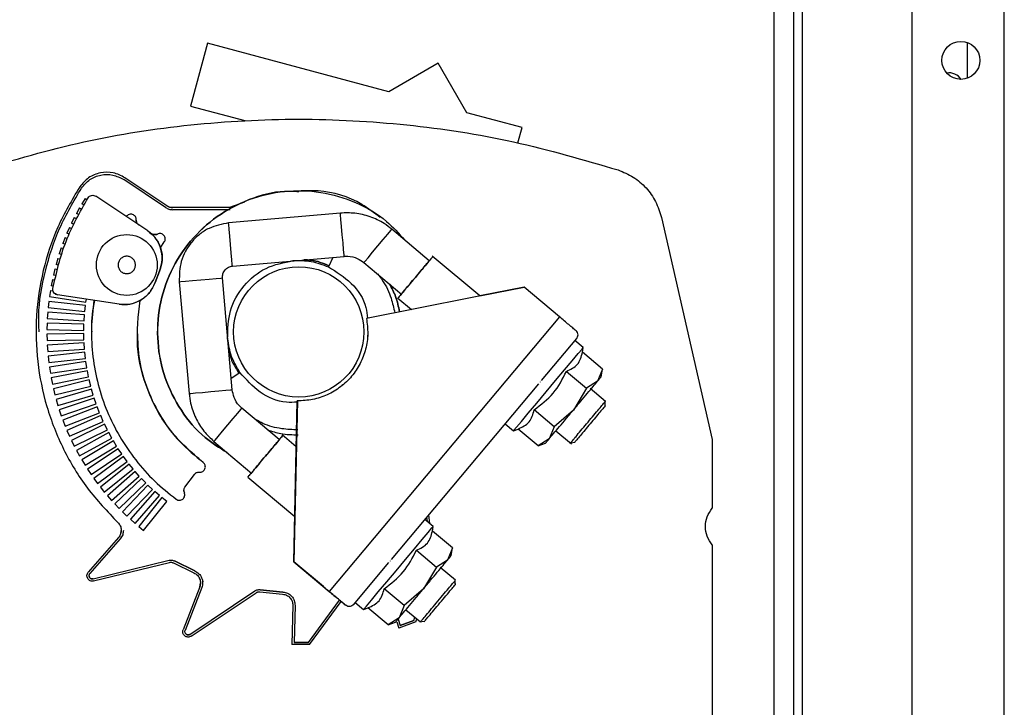
# Model space of a CAD drawing. Units: millimetres. Extents: x 111 to 6885, y 506 to 4451.
# Drawn here: x 3294 to 3385, y 2485 to 2548 of the extents above; entities that cross this region are included whole.
import ezdxf

# ---------------------------------------------------------------- set-up
doc = ezdxf.new("R2010")
doc.units = ezdxf.units.MM

msp = doc.modelspace()

# ---------------------------------------------------------------- linework, layer by layer
at = {"linetype": 'Continuous', "lineweight": 25}
for p, q in [((3384.68, 2228.214), (3384.68, 2610.214)), ((3376.18, 2228.214), (3376.18, 2581.214)), ((3363.48, 2319.214), (3363.48, 2554.214)), ((3365.28, 2319.214), (3365.28, 2554.214)), ((3366.08, 2319.214), (3366.08, 2554.214)), ((3311.273, 2545.796), (3309.72, 2540)), ((3327.971, 2541.322), (3311.273, 2545.796)), ((3381.28, 2542.57), (3381.28, 2545.858)), ((3332.532, 2543.955), (3327.971, 2541.322)), ((3335.165, 2539.394), (3332.532, 2543.955)), ((3309.72, 2540), (3314.708, 2538.664)), ((3340.251, 2538.031), (3335.165, 2539.394)), ((3339.874, 2536.623), (3340.251, 2538.031)), ((3307.406, 2530.665), (3303.554, 2533.239)), ((3307.517, 2530.832), (3303.665, 2533.405)), ((3305.767, 2528.511), (3300.977, 2531.711)), ((3319.678, 2532.214), (3319.677, 2532.214)), ((3299.996, 2531.497), (3299.696, 2531.003)), ((3299.869, 2530.898), (3299.696, 2531.003)), ((3299.996, 2531.497), (3300.168, 2531.392)), ((3314.68, 2531.156), (3313.312, 2530.663)), ((3314.68, 2531.156), (3313.312, 2530.663)), ((3299.479, 2530.626), (3299.201, 2530.12)), ((3299.378, 2530.023), (3299.201, 2530.12)), ((3299.479, 2530.626), (3299.656, 2530.529)), ((3313.312, 2530.663), (3308.073, 2530.663)), ((3313.364, 2530.462), (3308.073, 2530.463)), ((3323.516, 2530.156), (3313.216, 2529.255)), ((3299, 2529.734), (3298.745, 2529.216)), ((3298.926, 2529.127), (3298.745, 2529.216)), ((3299, 2529.734), (3299.181, 2529.645)), ((3353.09, 2529.76), (3357.776, 2509.297)), ((3298.561, 2528.822), (3298.328, 2528.294)), ((3298.513, 2528.212), (3298.328, 2528.294)), ((3298.561, 2528.822), (3298.746, 2528.741)), ((3305.767, 2528.511), (3306.155, 2528.251)), ((3331.708, 2525.767), (3328.261, 2528.66)), ((3298.162, 2527.892), (3297.953, 2527.354)), ((3298.141, 2527.281), (3297.953, 2527.354)), ((3298.162, 2527.892), (3298.35, 2527.819)), ((3306.949, 2526.956), (3307.291, 2527.492)), ((3297.804, 2526.945), (3297.618, 2526.398)), ((3297.809, 2526.333), (3297.618, 2526.398)), ((3297.804, 2526.945), (3297.995, 2526.88)), ((3297.488, 2525.983), (3297.326, 2525.429)), ((3297.52, 2525.373), (3297.326, 2525.429)), ((3297.488, 2525.983), (3297.681, 2525.927)), ((3313.565, 2525.27), (3323.864, 2526.171)), ((3322.807, 2526.079), (3322.408, 2525.202)), ((3325.689, 2525.596), (3329.185, 2522.662)), ((3336.349, 2522.526), (3331.969, 2526.201)), ((3297.213, 2525.009), (3297.076, 2524.448)), ((3297.213, 2525.009), (3297.41, 2524.961)), ((3306.85, 2524.816), (3306.436, 2523.752)), ((3306.436, 2523.752), (3306.85, 2524.816)), ((3322.457, 2525.311), (3322.455, 2525.311)), ((3296.982, 2524.023), (3296.869, 2523.457)), ((3296.982, 2524.023), (3297.18, 2523.984)), ((3297.272, 2524.4), (3297.076, 2524.448)), ((3308.671, 2523.838), (3309.572, 2513.538)), ((3313.557, 2513.887), (3312.656, 2524.187)), ((3296.794, 2523.029), (3296.706, 2522.458)), ((3296.794, 2523.029), (3297.043, 2522.99)), ((3297.067, 2523.418), (3296.869, 2523.457)), ((3303.141, 2521.76), (3297.447, 2522.636)), ((3340.439, 2523.339), (3325.913, 2520.452)), ((3340.44, 2523.339), (3325.914, 2520.452)), ((3336.347, 2522.527), (3340.432, 2523.339)), ((3340.431, 2523.339), (3336.347, 2522.527)), ((3340.431, 2523.339), (3340.432, 2523.339)), ((3340.432, 2523.339), (3340.434, 2523.338)), ((3340.44, 2523.339), (3340.439, 2523.339)), ((3343.698, 2520.605), (3340.44, 2523.339)), ((3296.649, 2522.027), (3296.586, 2521.453)), ((3300.029, 2521.657), (3296.649, 2522.027)), ((3296.706, 2522.458), (3300.067, 2521.941)), ((3300.067, 2521.941), (3300.11, 2522.226)), ((3328.815, 2522.32), (3330.059, 2521.276)), ((3296.548, 2521.02), (3296.511, 2520.444)), ((3299.941, 2520.797), (3296.548, 2521.02)), ((3296.586, 2521.453), (3299.966, 2521.083)), ((3299.966, 2521.083), (3300.029, 2521.657)), ((3296.492, 2520.009), (3296.479, 2519.432)), ((3299.891, 2519.935), (3296.492, 2520.009)), ((3296.511, 2520.444), (3299.903, 2520.221)), ((3299.878, 2519.358), (3299.891, 2519.935)), ((3299.903, 2520.221), (3299.941, 2520.797)), ((3343.698, 2520.605), (3322.486, 2495.326)), ((3325.914, 2520.452), (3325.913, 2520.452)), ((3296.479, 2519.432), (3299.878, 2519.358)), ((3299.878, 2519.071), (3296.479, 2518.997)), ((3299.891, 2518.494), (3299.878, 2519.071)), ((3296.479, 2518.997), (3296.492, 2518.419)), ((3296.492, 2518.419), (3299.891, 2518.494)), ((3299.903, 2518.207), (3296.511, 2517.985)), ((3299.941, 2517.631), (3299.903, 2518.207)), ((3342.038, 2514.739), (3345.291, 2518.615)), ((3345.893, 2517.781), (3345.128, 2518.422)), ((3296.511, 2517.985), (3296.548, 2517.409)), ((3296.548, 2517.409), (3299.941, 2517.631)), ((3299.966, 2517.346), (3296.586, 2516.976)), ((3300.029, 2516.772), (3299.966, 2517.346)), ((3347.672, 2515.79), (3345.816, 2517.347)), ((3345.817, 2517.35), (3345.893, 2517.781)), ((3296.586, 2516.976), (3296.649, 2516.402)), ((3296.649, 2516.402), (3300.029, 2516.772)), ((3300.067, 2516.487), (3296.706, 2515.97)), ((3300.154, 2515.917), (3300.067, 2516.487)), ((3296.706, 2515.97), (3296.794, 2515.4)), ((3296.794, 2515.4), (3300.154, 2515.917)), ((3300.204, 2515.635), (3296.869, 2514.971)), ((3300.317, 2515.068), (3300.204, 2515.635)), ((3313.464, 2514.943), (3314.257, 2515.488)), ((3344.334, 2515.578), (3346.19, 2514.021)), ((3347.672, 2515.79), (3347.205, 2514.676)), ((3347.548, 2515.086), (3347.673, 2515.793)), ((3296.869, 2514.971), (3296.982, 2514.405)), ((3296.982, 2514.405), (3300.317, 2515.068)), ((3300.379, 2514.788), (3297.076, 2513.98)), ((3300.516, 2514.228), (3300.379, 2514.788)), ((3341.925, 2514.605), (3341.906, 2514.582)), ((3347.205, 2514.676), (3346.19, 2514.021)), ((3297.076, 2513.98), (3297.213, 2513.419)), ((3297.213, 2513.419), (3300.516, 2514.228)), ((3300.59, 2513.951), (3297.326, 2512.999)), ((3300.752, 2513.396), (3300.59, 2513.951)), ((3328.218, 2498.269), (3341.793, 2514.447)), ((3346.19, 2514.021), (3344.979, 2512.022)), ((3347.925, 2512.812), (3346.523, 2513.988)), ((3297.326, 2512.999), (3297.488, 2512.445)), ((3297.488, 2512.445), (3300.752, 2513.396)), ((3300.838, 2513.123), (3297.618, 2512.03)), ((3301.024, 2512.576), (3300.838, 2513.123)), ((3319.227, 2498.059), (3319.547, 2512.866)), ((3319.549, 2512.866), (3319.228, 2498.059)), ((3319.547, 2512.866), (3319.549, 2512.866)), ((3347.903, 2512.437), (3347.917, 2512.878)), ((3297.618, 2512.03), (3297.804, 2511.483)), ((3297.804, 2511.483), (3301.024, 2512.576)), ((3301.122, 2512.307), (3297.953, 2511.075)), ((3298.162, 2510.537), (3301.331, 2511.769)), ((3301.331, 2511.769), (3301.122, 2512.307)), ((3317.888, 2509.297), (3314.441, 2512.19)), ((3343.221, 2510.483), (3341.365, 2512.04)), ((3344.979, 2512.022), (3343.221, 2510.483)), ((3297.953, 2511.075), (3298.162, 2510.537)), ((3301.441, 2511.504), (3298.328, 2510.135)), ((3298.561, 2509.606), (3301.673, 2510.976)), ((3301.673, 2510.976), (3301.441, 2511.504)), ((3298.328, 2510.135), (3298.561, 2509.606)), ((3301.794, 2510.716), (3298.745, 2509.212)), ((3299, 2508.694), (3302.049, 2510.198)), ((3302.182, 2509.944), (3299.201, 2508.308)), ((3302.049, 2510.198), (3301.794, 2510.716)), ((3302.46, 2509.438), (3302.182, 2509.944)), ((3338.7, 2510.762), (3339.465, 2510.12)), ((3339.465, 2510.12), (3339.879, 2510.271)), ((3341.734, 2508.714), (3339.878, 2510.271)), ((3343.221, 2510.483), (3342.751, 2509.369)), ((3343.37, 2510.107), (3344.811, 2508.898)), ((3298.745, 2509.212), (3299, 2508.694)), ((3299.479, 2507.802), (3302.46, 2509.438)), ((3302.603, 2509.189), (3299.696, 2507.425)), ((3302.903, 2508.696), (3302.603, 2509.189)), ((3311.869, 2509.126), (3315.365, 2506.192)), ((3319.456, 2508.634), (3318.149, 2509.731)), ((3342.751, 2509.369), (3341.734, 2508.714)), ((3344.658, 2508.979), (3345.058, 2509.064)), ((3357.776, 2509.297), (3357.776, 2502.983)), ((3299.201, 2508.308), (3299.479, 2507.802)), ((3299.996, 2506.932), (3302.903, 2508.696)), ((3303.057, 2508.454), (3300.23, 2506.565)), ((3303.377, 2507.974), (3303.057, 2508.454)), ((3341.735, 2508.714), (3342.406, 2508.958)), ((3299.696, 2507.425), (3299.996, 2506.932)), ((3300.55, 2506.085), (3303.377, 2507.974)), ((3303.542, 2507.739), (3300.8, 2505.729)), ((3301.141, 2505.263), (3303.883, 2507.273)), ((3303.883, 2507.273), (3303.542, 2507.739)), ((3300.23, 2506.565), (3300.55, 2506.085)), ((3304.058, 2507.046), (3301.406, 2504.918)), ((3301.767, 2504.468), (3304.419, 2506.596)), ((3304.603, 2506.376), (3302.047, 2504.134)), ((3304.419, 2506.596), (3304.058, 2507.046)), ((3304.984, 2505.942), (3304.603, 2506.376)), ((3300.8, 2505.729), (3301.141, 2505.263)), ((3302.428, 2503.7), (3304.984, 2505.942)), ((3305.178, 2505.731), (3302.722, 2503.38)), ((3305.577, 2505.314), (3305.178, 2505.731)), ((3309.194, 2504.913), (3310.062, 2506.097)), ((3314.995, 2505.85), (3319.317, 2502.224)), ((3301.406, 2504.918), (3301.767, 2504.468)), ((3303.121, 2502.963), (3305.577, 2505.314)), ((3305.78, 2505.111), (3303.428, 2502.655)), ((3303.845, 2502.256), (3306.197, 2504.712)), ((3306.408, 2504.518), (3304.166, 2501.962)), ((3306.197, 2504.712), (3305.78, 2505.111)), ((3306.842, 2504.137), (3306.408, 2504.518)), ((3302.047, 2504.134), (3302.428, 2503.7)), ((3304.6, 2501.581), (3306.842, 2504.137)), ((3307.062, 2503.953), (3304.933, 2501.302)), ((3305.384, 2500.94), (3307.512, 2503.592)), ((3307.512, 2503.592), (3307.062, 2503.953)), ((3302.722, 2503.38), (3303.121, 2502.963)), ((3303.428, 2502.655), (3303.845, 2502.256)), ((3304.166, 2501.962), (3304.6, 2501.581)), ((3319.309, 2502.23), (3319.219, 2498.059)), ((3319.221, 2498.059), (3319.311, 2502.229)), ((3332.073, 2501.311), (3331.308, 2501.952)), ((3331.538, 2501.76), (3331.482, 2502.16)), ((3331.767, 2501.568), (3331.656, 2502.366)), ((3303.273, 2500.608), (3303.321, 2500.94)), ((3304.933, 2501.302), (3305.384, 2500.94)), ((3333.852, 2499.32), (3331.996, 2500.877)), ((3331.997, 2500.88), (3332.073, 2501.311)), ((3303.081, 2500.28), (3300.29, 2497.096)), ((3303.231, 2500.148), (3300.44, 2496.964)), ((3330.514, 2499.108), (3332.37, 2497.551)), ((3333.852, 2499.32), (3333.385, 2498.206)), ((3333.728, 2498.616), (3333.853, 2499.323)), ((3357.776, 2499.612), (3357.776, 2432.996)), ((3300.737, 2496.475), (3307.728, 2498.187)), ((3333.385, 2498.206), (3332.37, 2497.551)), ((3300.785, 2496.281), (3307.776, 2497.993)), ((3308.133, 2497.947), (3310.025, 2497.024)), ((3310.104, 2497.207), (3308.229, 2498.122)), ((3308.229, 2498.122), (3310.104, 2497.207)), ((3319.221, 2498.059), (3319.219, 2498.059)), ((3319.219, 2498.059), (3322.477, 2495.326)), ((3321.942, 2495.776), (3319.221, 2498.059)), ((3319.227, 2498.059), (3319.228, 2498.059)), ((3321.948, 2495.776), (3319.227, 2498.059)), ((3319.228, 2498.059), (3322.486, 2495.326)), ((3324.721, 2494.101), (3327.973, 2497.977)), ((3328.105, 2498.135), (3328.086, 2498.112)), ((3332.37, 2497.551), (3331.159, 2495.552)), ((3334.105, 2496.343), (3332.703, 2497.518)), ((3334.086, 2495.991), (3334.1, 2496.387)), ((3310.558, 2495.745), (3309.024, 2491.798)), ((3310.744, 2495.672), (3309.21, 2491.726)), ((3310.558, 2495.745), (3310.623, 2496.107)), ((3318.209, 2495.259), (3316.133, 2495.478)), ((3316.133, 2495.478), (3318.209, 2495.259)), ((3321.945, 2495.779), (3321.942, 2495.776)), ((3329.401, 2494.013), (3327.545, 2495.57)), ((3331.159, 2495.552), (3329.401, 2494.013)), ((3309.657, 2491.368), (3315.641, 2495.367)), ((3309.768, 2491.201), (3315.752, 2495.201)), ((3316.104, 2495.28), (3318.197, 2495.06)), ((3320.569, 2490.628), (3323.427, 2494.528)), ((3322.479, 2495.326), (3322.484, 2495.326)), ((3319.135, 2494.04), (3319.057, 2490.421)), ((3319.335, 2494.036), (3319.261, 2490.617)), ((3320.672, 2490.431), (3323.581, 2494.399)), ((3324.017, 2494.04), (3324.01, 2494.04)), ((3324.331, 2493.923), (3324.339, 2493.923)), ((3324.88, 2494.292), (3325.645, 2493.65)), ((3325.645, 2493.65), (3326.059, 2493.801)), ((3327.914, 2492.244), (3326.058, 2493.801)), ((3329.401, 2494.013), (3328.931, 2492.899)), ((3329.55, 2493.637), (3330.89, 2492.512)), ((3328.931, 2492.899), (3327.914, 2492.244)), ((3328.832, 2492.781), (3329.034, 2492.187)), ((3330.292, 2492.656), (3330.376, 2492.944)), ((3330.457, 2492.506), (3330.543, 2492.804)), ((3327.915, 2492.244), (3328.586, 2492.488)), ((3328.708, 2492.526), (3328.909, 2491.933)), ((3330.457, 2492.506), (3328.909, 2491.933)), ((3330.292, 2492.656), (3329.034, 2492.187)), ((3329.034, 2492.187), (3330.292, 2492.656)), ((3330.846, 2492.51), (3331.234, 2492.592)), ((3320.672, 2490.431), (3319.057, 2490.421)), ((3320.569, 2490.628), (3319.261, 2490.617)), ((3319.261, 2490.617), (3320.569, 2490.628))]:
    msp.add_line(p, q, dxfattribs=at)
at = {"linetype": 'Continuous', "lineweight": 25, "flags": 128}
for points in [[(3323.691, 2528.163), (3323.624, 2528.926), (3323.568, 2529.572), (3323.53, 2530.004), (3323.516, 2530.156), (3323.516, 2530.156)], [(3313.392, 2527.262), (3313.325, 2528.025), (3313.268, 2528.671), (3313.23, 2529.103), (3313.216, 2529.255), (3313.216, 2529.255)], [(3323.864, 2526.171), (3323.852, 2526.323), (3323.814, 2526.755), (3323.758, 2527.401), (3323.691, 2528.163)], [(3326.976, 2527.128), (3327.468, 2527.714), (3327.885, 2528.211), (3328.163, 2528.543), (3328.261, 2528.66)], [(3313.565, 2525.27), (3313.552, 2525.422), (3313.515, 2525.853), (3313.458, 2526.5), (3313.392, 2527.262)], [(3325.689, 2525.596), (3325.689, 2525.596), (3325.788, 2525.712), (3326.067, 2526.044), (3326.484, 2526.541), (3326.976, 2527.128)], [(3308.671, 2523.838), (3308.823, 2523.851), (3309.255, 2523.889), (3309.902, 2523.946), (3310.665, 2524.012)], [(3310.665, 2524.012), (3311.427, 2524.079), (3312.073, 2524.136), (3312.505, 2524.173), (3312.656, 2524.187)], [(3339.465, 2510.12), (3339.495, 2510.156), (3339.732, 2510.437), (3340.187, 2510.979), (3340.828, 2511.742), (3341.605, 2512.668), (3342.462, 2513.689), (3343.335, 2514.73), (3344.16, 2515.713), (3344.874, 2516.565), (3345.426, 2517.223), (3345.774, 2517.639), (3345.893, 2517.781), (3345.893, 2517.781)], [(3309.572, 2513.538), (3309.572, 2513.538), (3309.724, 2513.552), (3310.157, 2513.589), (3310.803, 2513.646), (3311.566, 2513.713)], [(3311.566, 2513.713), (3312.328, 2513.779), (3312.974, 2513.836), (3313.406, 2513.874), (3313.557, 2513.887), (3313.557, 2513.887)], [(3313.156, 2510.658), (3313.648, 2511.244), (3314.065, 2511.741), (3314.343, 2512.073), (3314.441, 2512.19)], [(3311.869, 2509.126), (3311.869, 2509.126), (3311.968, 2509.242), (3312.247, 2509.574), (3312.664, 2510.071), (3313.156, 2510.658)], [(3325.645, 2493.65), (3325.675, 2493.686), (3325.912, 2493.968), (3326.367, 2494.509), (3327.008, 2495.272), (3327.785, 2496.198), (3328.642, 2497.219), (3329.516, 2498.26), (3330.34, 2499.243), (3331.055, 2500.095), (3331.606, 2500.753), (3331.954, 2501.169), (3332.073, 2501.311), (3332.073, 2501.311)]]:
    msp.add_lwpolyline(points, dxfattribs=at)
at = {"linetype": 'Continuous', "lineweight": 25}
for centre, radius in [((3380.68, 2544.214), 1.75), ((3303.836, 2525.376), 2.8), ((3319.68, 2519.214), 6)]:
    msp.add_circle(centre, radius, dxfattribs=at)
msp.add_arc((3379.58, 2541.714), 1.35, 33.74477, 98.75623, dxfattribs=at)
for points, knots in [([(3290.258, 2534.123), (3293.449, 2535.056), (3299.832, 2536.924), (3309.712, 2538.432), (3319.68, 2538.975), (3329.648, 2538.432), (3339.527, 2536.924), (3345.91, 2535.056), (3349.102, 2534.123)], [0, 0, 0, 0, 0.166668, 0.333336, 0.500002, 0.666668, 0.833336, 1, 1, 1, 1]), ([(3303.665, 2533.405), (3303.312, 2533.587), (3302.606, 2533.949), (3301.393, 2533.921), (3300.263, 2533.477), (3299.752, 2532.87), (3299.497, 2532.566)], [0, 0, 0, 0, 0.249996, 0.500009, 0.749989, 1, 1, 1, 1]), ([(3299.664, 2532.456), (3299.902, 2532.739), (3300.379, 2533.307), (3301.433, 2533.72), (3302.566, 2533.747), (3303.225, 2533.408), (3303.554, 2533.239)], [0, 0, 0, 0, 0.250002, 0.500015, 0.749988, 1, 1, 1, 1]), ([(3349.102, 2534.123), (3349.58, 2533.927), (3350.537, 2533.535), (3351.714, 2532.506), (3352.632, 2531.241), (3352.937, 2530.254), (3353.09, 2529.76)], [0, 0, 0, 0, 0.250025, 0.500004, 0.749995, 1, 1, 1, 1]), ([(3299.497, 2532.566), (3298.78, 2531.353), (3297.345, 2528.927), (3296.036, 2524.885), (3295.4, 2520.699), (3295.514, 2516.461), (3296.357, 2512.306), (3297.917, 2508.37), (3300.102, 2504.726), (3302.046, 2502.685), (3303.017, 2501.664)], [0, 0, 0, 0, 0.124998, 0.250001, 0.374999, 0.500001, 0.624999, 0.749999, 0.874997, 1, 1, 1, 1]), ([(3295.763, 2519.216), (3295.741, 2519.704), (3295.653, 2521.586), (3296.262, 2524.838), (3297.522, 2528.847), (3298.95, 2531.253), (3299.664, 2532.456)], [0, 0, 0, 0, 0.1044, 0.402931, 0.701465, 1, 1, 1, 1]), ([(3300.277, 2531.564), (3300.319, 2531.616), (3300.404, 2531.72), (3300.593, 2531.797), (3300.798, 2531.803), (3300.917, 2531.742), (3300.977, 2531.711)], [0, 0, 0, 0, 0.249991, 0.499982, 0.749803, 1, 1, 1, 1]), ([(3319.674, 2532.112), (3319.239, 2532.138), (3317.691, 2532.23), (3315.071, 2531.491), (3312.09, 2529.957), (3309.608, 2527.661), (3307.789, 2524.823), (3306.753, 2521.612), (3306.569, 2518.245), (3307.245, 2514.936), (3308.754, 2511.933), (3310.731, 2509.55), (3312.381, 2508.539), (3313.078, 2508.111)], [0, 0, 0, 0, 0.03861, 0.137392, 0.236182, 0.334965, 0.433747, 0.53253, 0.631314, 0.7301, 0.828883, 0.927667, 1, 1, 1, 1]), ([(3313.072, 2508.116), (3312.378, 2508.542), (3310.73, 2509.552), (3308.755, 2511.933), (3307.246, 2514.936), (3306.571, 2518.245), (3306.754, 2521.612), (3307.791, 2524.822), (3309.609, 2527.663), (3312.091, 2529.948), (3315.073, 2531.525), (3318.357, 2532.291), (3321.733, 2532.201), (3324.952, 2531.235), (3327.628, 2529.712), (3328.9, 2528.277), (3329.431, 2527.678)], [0, 0, 0, 0, 0.054257, 0.128627, 0.202996, 0.277369, 0.351738, 0.426108, 0.500479, 0.574849, 0.649223, 0.723591, 0.797961, 0.872331, 0.946699, 1, 1, 1, 1]), ([(3327.192, 2529.738), (3326.641, 2530.169), (3324.982, 2531.463), (3322.037, 2532.347), (3319.808, 2532.19), (3318.978, 2532.131)], [0, 0, 0, 0, 0.238458, 0.716631, 1, 1, 1, 1]), ([(3327.192, 2529.738), (3326.641, 2530.169), (3324.982, 2531.463), (3322.037, 2532.347), (3319.808, 2532.19), (3318.978, 2532.131)], [0, 0, 0, 0, 0.238458, 0.716631, 1, 1, 1, 1]), ([(3297.031, 2523.217), (3297.367, 2524.688), (3298.039, 2527.63), (3299.531, 2530.253), (3300.277, 2531.564)], [0, 0, 0, 0, 0.500004, 1, 1, 1, 1]), ([(3308.073, 2530.663), (3307.974, 2530.671), (3307.776, 2530.686), (3307.604, 2530.783), (3307.517, 2530.832)], [0, 0, 0, 0, 0.500253, 1, 1, 1, 1]), ([(3307.517, 2530.832), (3307.604, 2530.783), (3307.776, 2530.686), (3307.974, 2530.671), (3308.073, 2530.663)], [0, 0, 0, 0, 0.499747, 1, 1, 1, 1]), ([(3304.714, 2529.515), (3304.712, 2529.57), (3304.709, 2529.679), (3304.637, 2529.831), (3304.525, 2529.952), (3304.378, 2530.03), (3304.215, 2530.057), (3304.052, 2530.03), (3303.903, 2529.953), (3303.834, 2529.868), (3303.799, 2529.826)], [0, 0, 0, 0, 0.125015, 0.249966, 0.375009, 0.499917, 0.625073, 0.75005, 0.874958, 1, 1, 1, 1]), ([(3304.714, 2529.515), (3304.712, 2529.57), (3304.709, 2529.679), (3304.637, 2529.831), (3304.525, 2529.952), (3304.378, 2530.03), (3304.215, 2530.057), (3304.052, 2530.03), (3303.903, 2529.953), (3303.834, 2529.868), (3303.799, 2529.826)], [0, 0, 0, 0, 0.125015, 0.249966, 0.375009, 0.499917, 0.625073, 0.75005, 0.874958, 1, 1, 1, 1]), ([(3307.406, 2530.665), (3307.51, 2530.607), (3307.717, 2530.49), (3307.954, 2530.472), (3308.073, 2530.463)], [0, 0, 0, 0, 0.500134, 1, 1, 1, 1]), ([(3328.261, 2528.66), (3328.023, 2528.843), (3327.408, 2529.318), (3326.262, 2529.854), (3324.888, 2530.194), (3323.962, 2530.168), (3323.516, 2530.156)], [0, 0, 0, 0, 0.176, 0.456786, 0.737986, 1, 1, 1, 1]), ([(3304.935, 2529.067), (3304.9, 2529.094), (3304.831, 2529.148), (3304.76, 2529.259), (3304.715, 2529.384), (3304.714, 2529.471), (3304.714, 2529.515)], [0, 0, 0, 0, 0.250102, 0.499944, 0.749943, 1, 1, 1, 1]), ([(3304.714, 2529.515), (3304.714, 2529.471), (3304.715, 2529.384), (3304.76, 2529.259), (3304.831, 2529.148), (3304.9, 2529.094), (3304.935, 2529.067)], [0, 0, 0, 0, 0.250057, 0.500056, 0.749898, 1, 1, 1, 1]), ([(3313.216, 2529.255), (3312.596, 2529.133), (3311.641, 2528.947), (3310.535, 2528.224), (3309.794, 2527.511), (3309.22, 2526.657), (3308.701, 2525.443), (3308.683, 2524.47), (3308.671, 2523.838)], [0, 0, 0, 0, 0.239461, 0.368353, 0.499993, 0.631632, 0.760543, 1, 1, 1, 1]), ([(3305.767, 2528.511), (3306.037, 2528.288), (3306.578, 2527.841), (3307.031, 2526.875), (3307.171, 2525.817), (3306.957, 2525.15), (3306.85, 2524.816)], [0, 0, 0, 0, 0.2499813, 0.4999933, 0.7500085, 1, 1, 1, 1]), ([(3306.949, 2526.956), (3306.817, 2527.265), (3306.553, 2527.882), (3306.029, 2528.301), (3305.767, 2528.511)], [0, 0, 0, 0, 0.499989, 1, 1, 1, 1]), ([(3306.654, 2528.218), (3306.614, 2528.202), (3306.532, 2528.169), (3306.4, 2528.163), (3306.27, 2528.186), (3306.193, 2528.23), (3306.155, 2528.251)], [0, 0, 0, 0, 0.250212, 0.500024, 0.749975, 1, 1, 1, 1]), ([(3306.155, 2528.251), (3306.193, 2528.23), (3306.27, 2528.186), (3306.4, 2528.163), (3306.532, 2528.169), (3306.614, 2528.202), (3306.654, 2528.218)], [0, 0, 0, 0, 0.250025, 0.499976, 0.749788, 1, 1, 1, 1]), ([(3307.291, 2527.492), (3307.317, 2527.54), (3307.369, 2527.637), (3307.383, 2527.804), (3307.346, 2527.965), (3307.258, 2528.106), (3307.13, 2528.211), (3306.975, 2528.269), (3306.808, 2528.277), (3306.705, 2528.238), (3306.654, 2528.218)], [0, 0, 0, 0, 0.125029, 0.250039, 0.375053, 0.50004, 0.625026, 0.75011, 0.875134, 1, 1, 1, 1]), ([(3307.371, 2527.77), (3307.373, 2527.781), (3307.38, 2527.846), (3307.343, 2527.965), (3307.259, 2528.105), (3307.13, 2528.211), (3306.975, 2528.269), (3306.808, 2528.277), (3306.705, 2528.238), (3306.654, 2528.218)], [0, 0, 0, 0, 0.03214, 0.193476, 0.354778, 0.516078, 0.677505, 0.838855, 1, 1, 1, 1]), ([(3306.85, 2524.816), (3306.965, 2525.168), (3307.196, 2525.872), (3307.031, 2526.595), (3306.949, 2526.956)], [0, 0, 0, 0, 0.499979, 1, 1, 1, 1]), ([(3303.036, 2525.376), (3303.047, 2525.476), (3303.063, 2525.631), (3303.163, 2525.818), (3303.266, 2525.945), (3303.393, 2526.049), (3303.58, 2526.146), (3303.836, 2526.195), (3304.092, 2526.146), (3304.278, 2526.049), (3304.405, 2525.945), (3304.509, 2525.818), (3304.606, 2525.632), (3304.655, 2525.376), (3304.606, 2525.12), (3304.509, 2524.933), (3304.405, 2524.806), (3304.278, 2524.702), (3304.092, 2524.606), (3303.836, 2524.556), (3303.58, 2524.606), (3303.394, 2524.702), (3303.266, 2524.806), (3303.163, 2524.933), (3303.063, 2525.12), (3303.047, 2525.275), (3303.036, 2525.376)], [0, 0, 0, 0, 0.059861, 0.092375, 0.124995, 0.157511, 0.190153, 0.250009, 0.309865, 0.342359, 0.374979, 0.407495, 0.440116, 0.499977, 0.559861, 0.592375, 0.624995, 0.657511, 0.690111, 0.749967, 0.809823, 0.842359, 0.874979, 0.907495, 0.940116, 1, 1, 1, 1]), ([(3313.13, 2518.584), (3313.147, 2519.461), (3313.182, 2521.216), (3314.518, 2523.545), (3316.579, 2525.266), (3318.302, 2525.605), (3319.163, 2525.774)], [0, 0, 0, 0, 0.250003, 0.500014, 0.749999, 1, 1, 1, 1]), ([(3319.163, 2525.774), (3319.722, 2525.782), (3320.84, 2525.798), (3321.885, 2525.401), (3322.408, 2525.202)], [0, 0, 0, 0, 0.500001, 1, 1, 1, 1]), ([(3320.146, 2525.846), (3320.38, 2525.843), (3321.179, 2525.833), (3321.926, 2525.527), (3322.455, 2525.311)], [0, 0, 0, 0, 0.291626, 1, 1, 1, 1]), ([(3322.457, 2525.311), (3321.927, 2525.528), (3321.18, 2525.834), (3320.38, 2525.843), (3320.147, 2525.846)], [0, 0, 0, 0, 0.708322, 1, 1, 1, 1]), ([(3323.864, 2526.171), (3323.979, 2526.176), (3324.388, 2526.194), (3325.048, 2526.045), (3325.49, 2525.735), (3325.689, 2525.596)], [0, 0, 0, 0, 0.176409, 0.6287, 1, 1, 1, 1]), ([(3332.029, 2526.15), (3332.005, 2526.121), (3331.957, 2526.064), (3331.586, 2525.621), (3331.055, 2524.988), (3330.422, 2524.234), (3329.795, 2523.486), (3329.247, 2522.835), (3328.938, 2522.458), (3328.732, 2522.237), (3328.815, 2522.32), (3328.815, 2522.32)], [0, 0, 0, 0, 0.1248832, 0.249894, 0.3748869, 0.4998775, 0.6248814, 0.7498815, 0.8748829, 0.99988, 1, 1, 1, 1]), ([(3330.423, 2524.235), (3330.592, 2524.436), (3330.929, 2524.837), (3331.353, 2525.344), (3331.65, 2525.698), (3331.688, 2525.744), (3331.708, 2525.767)], [0, 0, 0, 0, 0.250048, 0.500086, 0.750166, 1, 1, 1, 1]), ([(3312.656, 2524.187), (3312.658, 2524.313), (3312.662, 2524.508), (3312.766, 2524.75), (3312.88, 2524.921), (3313.029, 2525.064), (3313.25, 2525.208), (3313.441, 2525.246), (3313.565, 2525.27)], [0, 0, 0, 0, 0.239428, 0.368407, 0.500019, 0.631579, 0.76058, 1, 1, 1, 1]), ([(3322.408, 2525.202), (3323.146, 2524.747), (3324.623, 2523.837), (3325.854, 2522.005), (3325.979, 2520.806), (3326.014, 2520.472)], [0, 0, 0, 0, 0.418944, 0.837909, 1, 1, 1, 1]), ([(3326.935, 2524.55), (3327.098, 2524.346), (3327.632, 2523.673), (3328.197, 2522.455), (3328.426, 2521.421), (3328.526, 2520.971)], [0, 0, 0, 0, 0.197556, 0.650914, 1, 1, 1, 1]), ([(3306.436, 2523.752), (3306.289, 2523.434), (3305.997, 2522.797), (3305.179, 2522.111), (3304.192, 2521.705), (3303.492, 2521.742), (3303.141, 2521.76)], [0, 0, 0, 0, 0.249977, 0.499969, 0.749954, 1, 1, 1, 1]), ([(3305.064, 2522.107), (3305.368, 2522.318), (3305.978, 2522.74), (3306.283, 2523.415), (3306.436, 2523.752)], [0, 0, 0, 0, 0.499991, 1, 1, 1, 1]), ([(3328.05, 2523.614), (3328.254, 2523.237), (3328.687, 2522.432), (3328.867, 2521.535), (3328.963, 2521.058)], [0, 0, 0, 0, 0.468251, 1, 1, 1, 1]), ([(3328.964, 2521.058), (3328.868, 2521.535), (3328.689, 2522.432), (3328.256, 2523.236), (3328.053, 2523.612)], [0, 0, 0, 0, 0.532126, 1, 1, 1, 1]), ([(3329.136, 2522.703), (3329.136, 2522.703), (3329.136, 2522.659), (3329.204, 2522.803), (3329.49, 2523.118), (3329.918, 2523.635), (3330.255, 2524.035), (3330.423, 2524.235)], [0, 0, 0, 0, 0.000227, 0.250166, 0.500122, 0.750033, 1, 1, 1, 1]), ([(3297.447, 2522.636), (3297.383, 2522.654), (3297.254, 2522.689), (3297.107, 2522.832), (3297.019, 2523.017), (3297.027, 2523.151), (3297.031, 2523.217)], [0, 0, 0, 0, 0.2500594, 0.5000467, 0.7499708, 1, 1, 1, 1]), ([(3297.247, 2522.72), (3297.268, 2522.704), (3297.328, 2522.661), (3297.4, 2522.646), (3297.447, 2522.636)], [0, 0, 0, 0, 0.355633, 1, 1, 1, 1]), ([(3300.872, 2522.109), (3300.702, 2521.249), (3300.511, 2520.287), (3300.598, 2519.32), (3300.607, 2519.216)], [0, 0, 0, 0, 0.8929114, 1, 1, 1, 1]), ([(3300.802, 2522.12), (3300.704, 2521.257), (3300.507, 2519.53), (3300.663, 2516.92), (3301.145, 2514.356), (3301.98, 2511.883), (3303.139, 2509.543), (3304.611, 2507.389), (3306.346, 2505.434), (3307.706, 2504.352), (3308.386, 2503.811)], [0, 0, 0, 0, 0.125, 0.250003, 0.374998, 0.500003, 0.625, 0.749999, 0.875, 1, 1, 1, 1]), ([(3303.141, 2521.76), (3303.476, 2521.737), (3304.146, 2521.692), (3304.758, 2521.969), (3305.064, 2522.107)], [0, 0, 0, 0, 0.500002, 1, 1, 1, 1]), ([(3310.87, 2507.198), (3309.802, 2508.124), (3307.667, 2509.976), (3305.631, 2513.743), (3304.583, 2517.895), (3304.903, 2520.703), (3305.064, 2522.107)], [0, 0, 0, 0, 0.250002, 0.499996, 0.749996, 1, 1, 1, 1]), ([(3325.913, 2520.452), (3325.975, 2519.982), (3326.099, 2519.042), (3325.884, 2517.623), (3325.381, 2516.288), (3324.589, 2515.099), (3323.555, 2514.112), (3322.328, 2513.386), (3320.969, 2512.927), (3320.021, 2512.886), (3319.547, 2512.866)], [0, 0, 0, 0, 0.124997, 0.249998, 0.374999, 0.500003, 0.624993, 0.750012, 0.875004, 1, 1, 1, 1]), ([(3325.914, 2520.452), (3325.976, 2519.982), (3326.101, 2519.042), (3325.885, 2517.623), (3325.383, 2516.288), (3324.591, 2515.098), (3323.556, 2514.112), (3322.329, 2513.386), (3320.97, 2512.927), (3320.022, 2512.886), (3319.549, 2512.866)], [0, 0, 0, 0, 0.124997, 0.249999, 0.375, 0.500004, 0.62501, 0.750011, 0.875004, 1, 1, 1, 1]), ([(3345.229, 2519.32), (3345.133, 2519.401), (3344.939, 2519.563), (3344.561, 2519.881), (3344.142, 2520.232), (3343.846, 2520.481), (3343.698, 2520.605)], [0, 0, 0, 0, 0.250047, 0.499995, 0.750032, 1, 1, 1, 1]), ([(3304.801, 2519.216), (3304.837, 2518.348), (3304.91, 2516.532), (3305.686, 2513.856), (3306.952, 2511.303), (3308.669, 2509.007), (3310.136, 2507.801), (3310.87, 2507.198)], [0, 0, 0, 0, 0.186068, 0.389552, 0.593036, 0.79651, 1, 1, 1, 1]), ([(3345.29, 2518.615), (3345.347, 2518.718), (3345.436, 2518.877), (3345.384, 2519.147), (3345.277, 2519.266), (3345.229, 2519.32)], [0, 0, 0, 0, 0.499879, 0.775794, 1, 1, 1, 1]), ([(3314.257, 2515.488), (3313.971, 2515.968), (3313.398, 2516.928), (3313.22, 2518.032), (3313.13, 2518.584)], [0, 0, 0, 0, 0.5000087, 1, 1, 1, 1]), ([(3313.234, 2517.579), (3313.276, 2517.358), (3313.423, 2516.579), (3313.851, 2515.903), (3314.157, 2515.419)], [0, 0, 0, 0, 0.284737, 1, 1, 1, 1]), ([(3344.334, 2515.578), (3344.719, 2515.759), (3345.486, 2516.119), (3345.706, 2516.938), (3345.816, 2517.347)], [0, 0, 0, 0, 0.500947, 1, 1, 1, 1]), ([(3319.545, 2512.758), (3319.208, 2512.735), (3318.004, 2512.649), (3315.985, 2513.544), (3314.833, 2514.84), (3314.257, 2515.488)], [0, 0, 0, 0, 0.162651, 0.581319, 1, 1, 1, 1]), ([(3341.365, 2512.04), (3341.997, 2512.515), (3343.26, 2513.465), (3343.976, 2514.874), (3344.334, 2515.578)], [0, 0, 0, 0, 0.500161, 1, 1, 1, 1]), ([(3344.979, 2512.022), (3345.204, 2512.29), (3345.653, 2512.825), (3346.277, 2513.57), (3346.824, 2514.222), (3347.078, 2514.525), (3347.205, 2514.676)], [0, 0, 0, 0, 0.24999, 0.500003, 0.749995, 1, 1, 1, 1]), ([(3347.205, 2514.676), (3347.304, 2514.795), (3347.503, 2515.032), (3347.533, 2515.068), (3347.548, 2515.086)], [0, 0, 0, 0, 0.501075, 1, 1, 1, 1]), ([(3314.441, 2512.19), (3314.356, 2512.267), (3314.054, 2512.544), (3313.693, 2513.116), (3313.599, 2513.647), (3313.557, 2513.887)], [0, 0, 0, 0, 0.176379, 0.628656, 1, 1, 1, 1]), ([(3309.572, 2513.538), (3309.61, 2513.241), (3309.71, 2512.47), (3310.141, 2511.281), (3310.872, 2510.069), (3311.545, 2509.433), (3311.869, 2509.126)], [0, 0, 0, 0, 0.175968, 0.456809, 0.737963, 1, 1, 1, 1]), ([(3344.717, 2508.989), (3344.73, 2509.005), (3344.757, 2509.037), (3345.02, 2509.349), (3345.418, 2509.825), (3345.923, 2510.426), (3346.472, 2511.079), (3347.001, 2511.712), (3347.459, 2512.255), (3347.773, 2512.634), (3347.929, 2512.817), (3347.909, 2512.793), (3347.903, 2512.787)], [0, 0, 0, 0, 0.10002, 0.207436, 0.314853, 0.422246, 0.529675, 0.637092, 0.744502, 0.851912, 0.959326, 1, 1, 1, 1]), ([(3339.878, 2510.271), (3340.264, 2510.451), (3341.033, 2510.812), (3341.255, 2511.631), (3341.365, 2512.04)], [0, 0, 0, 0, 0.500939, 1, 1, 1, 1]), ([(3342.751, 2509.369), (3342.878, 2509.52), (3343.133, 2509.822), (3343.68, 2510.475), (3344.306, 2511.219), (3344.755, 2511.755), (3344.979, 2512.022)], [0, 0, 0, 0, 0.250007, 0.500015, 0.750012, 1, 1, 1, 1]), ([(3347.935, 2512.436), (3347.94, 2512.443), (3347.96, 2512.466), (3347.822, 2512.301), (3347.544, 2511.969), (3347.133, 2511.48), (3346.657, 2510.912), (3346.165, 2510.325), (3345.708, 2509.781), (3345.347, 2509.351), (3345.108, 2509.066), (3345.081, 2509.034), (3345.067, 2509.018)], [0, 0, 0, 0, 0.04009, 0.146038, 0.254063, 0.36139, 0.468243, 0.576531, 0.682634, 0.791341, 0.897439, 1, 1, 1, 1]), ([(3319.593, 2510.19), (3319.097, 2510.211), (3318.003, 2510.257), (3316.673, 2510.608), (3315.92, 2511.015), (3315.694, 2511.138)], [0, 0, 0, 0, 0.36738, 0.809773, 1, 1, 1, 1]), ([(3316.811, 2510.2), (3317.214, 2510.068), (3318.131, 2509.768), (3319.097, 2509.748), (3319.639, 2509.737)], [0, 0, 0, 0, 0.439118, 1, 1, 1, 1]), ([(3317.887, 2509.298), (3317.96, 2509.384), (3318.161, 2509.623), (3318.245, 2509.723), (3318.128, 2509.582), (3317.768, 2509.154), (3317.235, 2508.517), (3316.603, 2507.765), (3315.972, 2507.013), (3315.438, 2506.376), (3315.078, 2505.948), (3314.959, 2505.807), (3315.043, 2505.907), (3315.243, 2506.146), (3315.316, 2506.234)], [0, 0, 0, 0, 0.051203, 0.140944, 0.230684, 0.320436, 0.410174, 0.499911, 0.589657, 0.6794, 0.769145, 0.858886, 0.948629, 1, 1, 1, 1]), ([(3316.603, 2507.765), (3316.772, 2507.966), (3317.109, 2508.368), (3317.533, 2508.874), (3317.83, 2509.228), (3317.869, 2509.274), (3317.888, 2509.297)], [0, 0, 0, 0, 0.250049, 0.500085, 0.750166, 1, 1, 1, 1]), ([(3342.406, 2508.958), (3342.421, 2508.976), (3342.452, 2509.012), (3342.651, 2509.25), (3342.751, 2509.369)], [0, 0, 0, 0, 0.499618, 1, 1, 1, 1]), ([(3315.317, 2506.233), (3315.317, 2506.233), (3315.317, 2506.189), (3315.384, 2506.333), (3315.67, 2506.648), (3316.098, 2507.165), (3316.435, 2507.565), (3316.603, 2507.765)], [0, 0, 0, 0, 0.000227, 0.250166, 0.500121, 0.750033, 1, 1, 1, 1]), ([(3310.519, 2506.298), (3310.574, 2506.297), (3310.684, 2506.296), (3310.838, 2506.36), (3310.964, 2506.468), (3311.048, 2506.61), (3311.083, 2506.773), (3311.062, 2506.937), (3310.992, 2507.089), (3310.91, 2507.162), (3310.87, 2507.198)], [0, 0, 0, 0, 0.125139, 0.250122, 0.374995, 0.499994, 0.624984, 0.750015, 0.874965, 1, 1, 1, 1]), ([(3311.071, 2506.795), (3311.068, 2506.842), (3311.062, 2506.944), (3310.992, 2507.089), (3310.91, 2507.162), (3310.87, 2507.198)], [0, 0, 0, 0, 0.302553, 0.651158, 1, 1, 1, 1]), ([(3310.062, 2506.097), (3310.09, 2506.13), (3310.147, 2506.196), (3310.261, 2506.263), (3310.388, 2506.302), (3310.476, 2506.299), (3310.519, 2506.298)], [0, 0, 0, 0, 0.249874, 0.499905, 0.750105, 1, 1, 1, 1]), ([(3309.139, 2504.416), (3309.125, 2504.457), (3309.096, 2504.54), (3309.095, 2504.672), (3309.124, 2504.801), (3309.171, 2504.876), (3309.194, 2504.913)], [0, 0, 0, 0, 0.2499808, 0.5001039, 0.7500151, 1, 1, 1, 1]), ([(3309.101, 2504.617), (3309.101, 2504.592), (3309.099, 2504.522), (3309.124, 2504.457), (3309.139, 2504.416)], [0, 0, 0, 0, 0.368644, 1, 1, 1, 1]), ([(3308.386, 2503.811), (3308.433, 2503.783), (3308.527, 2503.727), (3308.693, 2503.706), (3308.856, 2503.736), (3309, 2503.817), (3309.111, 2503.941), (3309.175, 2504.093), (3309.191, 2504.26), (3309.156, 2504.364), (3309.139, 2504.416)], [0, 0, 0, 0, 0.1250995, 0.2500259, 0.3751092, 0.5000305, 0.6250545, 0.7500543, 0.8750044, 1, 1, 1, 1]), ([(3309.177, 2504.215), (3309.178, 2504.229), (3309.185, 2504.298), (3309.16, 2504.364), (3309.139, 2504.416)], [0, 0, 0, 0, 0.209861, 1, 1, 1, 1]), ([(3357.776, 2499.612), (3357.597, 2499.864), (3357.238, 2500.367), (3357.088, 2501.297), (3357.238, 2502.228), (3357.597, 2502.731), (3357.776, 2502.983)], [0, 0, 0, 0, 0.250009, 0.5, 0.749991, 1, 1, 1, 1]), ([(3303.017, 2501.664), (3303.1, 2501.566), (3303.266, 2501.369), (3303.35, 2500.986), (3303.301, 2500.596), (3303.154, 2500.385), (3303.081, 2500.28)], [0, 0, 0, 0, 0.249972, 0.499983, 0.750035, 1, 1, 1, 1]), ([(3303.52, 2500.94), (3303.512, 2500.804), (3303.494, 2500.512), (3303.323, 2500.274), (3303.231, 2500.148)], [0, 0, 0, 0, 0.468546, 1, 1, 1, 1]), ([(3330.514, 2499.108), (3330.899, 2499.289), (3331.666, 2499.649), (3331.886, 2500.468), (3331.996, 2500.877)], [0, 0, 0, 0, 0.5009468, 1, 1, 1, 1]), ([(3327.545, 2495.57), (3328.177, 2496.045), (3329.44, 2496.995), (3330.156, 2498.404), (3330.514, 2499.108)], [0, 0, 0, 0, 0.500161, 1, 1, 1, 1]), ([(3307.728, 2498.187), (3307.771, 2498.195), (3307.855, 2498.211), (3307.985, 2498.205), (3308.112, 2498.178), (3308.19, 2498.141), (3308.229, 2498.122)], [0, 0, 0, 0, 0.250178, 0.500089, 0.750353, 1, 1, 1, 1]), ([(3307.728, 2498.187), (3307.771, 2498.195), (3307.855, 2498.211), (3307.985, 2498.205), (3308.112, 2498.178), (3308.19, 2498.141), (3308.229, 2498.122)], [0, 0, 0, 0, 0.250178, 0.500089, 0.750353, 1, 1, 1, 1]), ([(3331.159, 2495.552), (3331.384, 2495.82), (3331.833, 2496.355), (3332.457, 2497.1), (3333.004, 2497.752), (3333.258, 2498.055), (3333.385, 2498.206)], [0, 0, 0, 0, 0.24999, 0.500003, 0.749995, 1, 1, 1, 1]), ([(3333.385, 2498.206), (3333.484, 2498.325), (3333.683, 2498.562), (3333.713, 2498.598), (3333.728, 2498.616)], [0, 0, 0, 0, 0.5010756, 1, 1, 1, 1]), ([(3307.776, 2497.993), (3307.806, 2497.999), (3307.867, 2498.01), (3307.959, 2498.005), (3308.05, 2497.986), (3308.105, 2497.96), (3308.133, 2497.947)], [0, 0, 0, 0, 0.250111, 0.499639, 0.749878, 1, 1, 1, 1]), ([(3300.785, 2496.281), (3300.732, 2496.273), (3300.628, 2496.257), (3300.471, 2496.297), (3300.335, 2496.38), (3300.231, 2496.503), (3300.171, 2496.651), (3300.16, 2496.81), (3300.196, 2496.968), (3300.259, 2497.053), (3300.29, 2497.096)], [0, 0, 0, 0, 0.125104, 0.249998, 0.374979, 0.500084, 0.625007, 0.75001, 0.875012, 1, 1, 1, 1]), ([(3300.171, 2496.767), (3300.169, 2496.781), (3300.163, 2496.848), (3300.198, 2496.968), (3300.259, 2497.053), (3300.29, 2497.096)], [0, 0, 0, 0, 0.1207579, 0.5604031, 1, 1, 1, 1]), ([(3300.737, 2496.475), (3300.706, 2496.47), (3300.643, 2496.461), (3300.549, 2496.485), (3300.467, 2496.535), (3300.405, 2496.608), (3300.369, 2496.697), (3300.362, 2496.793), (3300.384, 2496.887), (3300.422, 2496.938), (3300.44, 2496.964)], [0, 0, 0, 0, 0.1249923, 0.2498285, 0.3749079, 0.4999685, 0.6248847, 0.7499486, 0.8750077, 1, 1, 1, 1]), ([(3300.369, 2496.767), (3300.369, 2496.744), (3300.37, 2496.689), (3300.405, 2496.608), (3300.467, 2496.535), (3300.549, 2496.485), (3300.643, 2496.461), (3300.706, 2496.47), (3300.737, 2496.475)], [0, 0, 0, 0, 0.126815, 0.301367, 0.476121, 0.650901, 0.825341, 1, 1, 1, 1]), ([(3310.025, 2497.024), (3310.136, 2496.96), (3310.359, 2496.832), (3310.569, 2496.5), (3310.657, 2496.117), (3310.591, 2495.869), (3310.558, 2495.745)], [0, 0, 0, 0, 0.249984, 0.500053, 0.750015, 1, 1, 1, 1]), ([(3310.104, 2497.207), (3310.238, 2497.13), (3310.506, 2496.977), (3310.758, 2496.579), (3310.863, 2496.119), (3310.784, 2495.821), (3310.744, 2495.672)], [0, 0, 0, 0, 0.250054, 0.500014, 0.750033, 1, 1, 1, 1]), ([(3310.104, 2497.207), (3310.239, 2497.13), (3310.508, 2496.977), (3310.747, 2496.579), (3310.854, 2496.266), (3310.824, 2496.112), (3310.823, 2496.107)], [0, 0, 0, 0, 0.329972, 0.659819, 0.989745, 1, 1, 1, 1]), ([(3330.912, 2492.538), (3330.906, 2492.53), (3330.876, 2492.495), (3331.041, 2492.691), (3331.393, 2493.11), (3331.909, 2493.724), (3332.499, 2494.427), (3333.089, 2495.131), (3333.604, 2495.745), (3333.955, 2496.164), (3334.119, 2496.36), (3334.09, 2496.325), (3334.083, 2496.317)], [0, 0, 0, 0, 0.0317099, 0.1488012, 0.2658972, 0.3829935, 0.5000903, 0.6171909, 0.7342753, 0.8513766, 0.9684688, 1, 1, 1, 1]), ([(3315.641, 2495.367), (3315.678, 2495.389), (3315.752, 2495.434), (3315.876, 2495.472), (3316.004, 2495.49), (3316.09, 2495.482), (3316.133, 2495.478)], [0, 0, 0, 0, 0.250028, 0.499868, 0.749839, 1, 1, 1, 1]), ([(3315.641, 2495.367), (3315.678, 2495.389), (3315.752, 2495.434), (3315.876, 2495.472), (3316.004, 2495.49), (3316.09, 2495.482), (3316.133, 2495.478)], [0, 0, 0, 0, 0.250028, 0.499868, 0.749839, 1, 1, 1, 1]), ([(3321.942, 2495.776), (3322.012, 2495.717), (3322.153, 2495.599), (3322.33, 2495.45), (3322.454, 2495.346), (3322.47, 2495.332), (3322.479, 2495.326)], [0, 0, 0, 0, 0.249997, 0.50002, 0.750002, 1, 1, 1, 1]), ([(3321.948, 2495.776), (3322.018, 2495.717), (3322.159, 2495.599), (3322.336, 2495.45), (3322.46, 2495.346), (3322.476, 2495.332), (3322.484, 2495.326)], [0, 0, 0, 0, 0.250034, 0.500013, 0.749997, 1, 1, 1, 1]), ([(3326.058, 2493.801), (3326.444, 2493.981), (3327.213, 2494.342), (3327.435, 2495.161), (3327.545, 2495.57)], [0, 0, 0, 0, 0.500939, 1, 1, 1, 1]), ([(3328.931, 2492.899), (3329.059, 2493.05), (3329.313, 2493.352), (3329.86, 2494.005), (3330.486, 2494.749), (3330.935, 2495.285), (3331.159, 2495.552)], [0, 0, 0, 0, 0.250007, 0.500015, 0.750012, 1, 1, 1, 1]), ([(3331.244, 2492.545), (3331.244, 2492.544), (3331.206, 2492.499), (3331.338, 2492.656), (3331.635, 2493.01), (3332.125, 2493.593), (3332.69, 2494.267), (3333.256, 2494.941), (3333.745, 2495.523), (3334.038, 2495.878), (3334.178, 2496.033), (3334.135, 2495.989), (3334.134, 2495.989)], [0, 0, 0, 0, 0.00135, 0.126044, 0.250721, 0.375423, 0.500096, 0.624787, 0.749462, 0.874155, 0.998832, 1, 1, 1, 1]), ([(3315.752, 2495.201), (3315.778, 2495.217), (3315.831, 2495.248), (3315.92, 2495.276), (3316.012, 2495.289), (3316.073, 2495.283), (3316.104, 2495.28)], [0, 0, 0, 0, 0.249769, 0.500215, 0.750288, 1, 1, 1, 1]), ([(3318.197, 2495.06), (3318.323, 2495.038), (3318.576, 2494.994), (3318.887, 2494.754), (3319.101, 2494.424), (3319.124, 2494.168), (3319.135, 2494.04)], [0, 0, 0, 0, 0.250004, 0.499971, 0.75005, 1, 1, 1, 1]), ([(3318.209, 2495.259), (3318.361, 2495.233), (3318.665, 2495.18), (3319.038, 2494.892), (3319.294, 2494.496), (3319.321, 2494.189), (3319.335, 2494.036)], [0, 0, 0, 0, 0.249995, 0.499975, 0.749975, 1, 1, 1, 1]), ([(3318.209, 2495.259), (3318.361, 2495.233), (3318.665, 2495.18), (3319.038, 2494.892), (3319.294, 2494.496), (3319.321, 2494.189), (3319.335, 2494.036)], [0, 0, 0, 0, 0.249995, 0.499975, 0.749975, 1, 1, 1, 1]), ([(3324.01, 2494.04), (3323.913, 2494.121), (3323.719, 2494.284), (3323.34, 2494.601), (3322.921, 2494.953), (3322.625, 2495.201), (3322.477, 2495.326)], [0, 0, 0, 0, 0.249997, 0.500048, 0.75002, 1, 1, 1, 1]), ([(3322.486, 2495.326), (3322.634, 2495.201), (3322.93, 2494.953), (3323.349, 2494.601), (3323.727, 2494.284), (3323.921, 2494.121), (3324.017, 2494.04)], [0, 0, 0, 0, 0.250067, 0.500018, 0.75002, 1, 1, 1, 1]), ([(3324.332, 2493.933), (3324.289, 2493.931), (3324.184, 2493.926), (3324.074, 2493.998), (3324.01, 2494.04)], [0, 0, 0, 0, 0.411343, 1, 1, 1, 1]), ([(3324.721, 2494.102), (3324.63, 2494.028), (3324.489, 2493.914), (3324.213, 2493.917), (3324.077, 2494.002), (3324.017, 2494.04)], [0, 0, 0, 0, 0.499886, 0.777732, 1, 1, 1, 1]), ([(3328.586, 2492.488), (3328.601, 2492.506), (3328.632, 2492.542), (3328.831, 2492.78), (3328.931, 2492.899)], [0, 0, 0, 0, 0.499618, 1, 1, 1, 1]), ([(3309.768, 2491.201), (3309.721, 2491.176), (3309.628, 2491.125), (3309.468, 2491.11), (3309.311, 2491.141), (3309.172, 2491.22), (3309.064, 2491.339), (3308.999, 2491.485), (3308.98, 2491.645), (3309.009, 2491.747), (3309.024, 2491.798)], [0, 0, 0, 0, 0.124968, 0.249917, 0.37505, 0.500051, 0.624974, 0.750076, 0.875058, 1, 1, 1, 1]), ([(3308.993, 2491.617), (3308.992, 2491.626), (3308.985, 2491.687), (3309.006, 2491.747), (3309.024, 2491.798)], [0, 0, 0, 0, 0.146168, 1, 1, 1, 1]), ([(3309.657, 2491.368), (3309.629, 2491.352), (3309.573, 2491.322), (3309.477, 2491.313), (3309.383, 2491.331), (3309.299, 2491.379), (3309.234, 2491.45), (3309.196, 2491.538), (3309.184, 2491.634), (3309.202, 2491.695), (3309.21, 2491.726)], [0, 0, 0, 0, 0.1249851, 0.2500119, 0.3748494, 0.5000257, 0.6249082, 0.7499458, 0.8749926, 1, 1, 1, 1]), ([(3309.229, 2491.475), (3309.232, 2491.467), (3309.247, 2491.431), (3309.3, 2491.38), (3309.382, 2491.331), (3309.477, 2491.313), (3309.573, 2491.322), (3309.629, 2491.352), (3309.657, 2491.368)], [0, 0, 0, 0, 0.047756, 0.238054, 0.428799, 0.619028, 0.809546, 1, 1, 1, 1])]:
    msp.add_open_spline(points, degree=3, knots=knots, dxfattribs=at)

doc.saveas('drawing.dxf')
